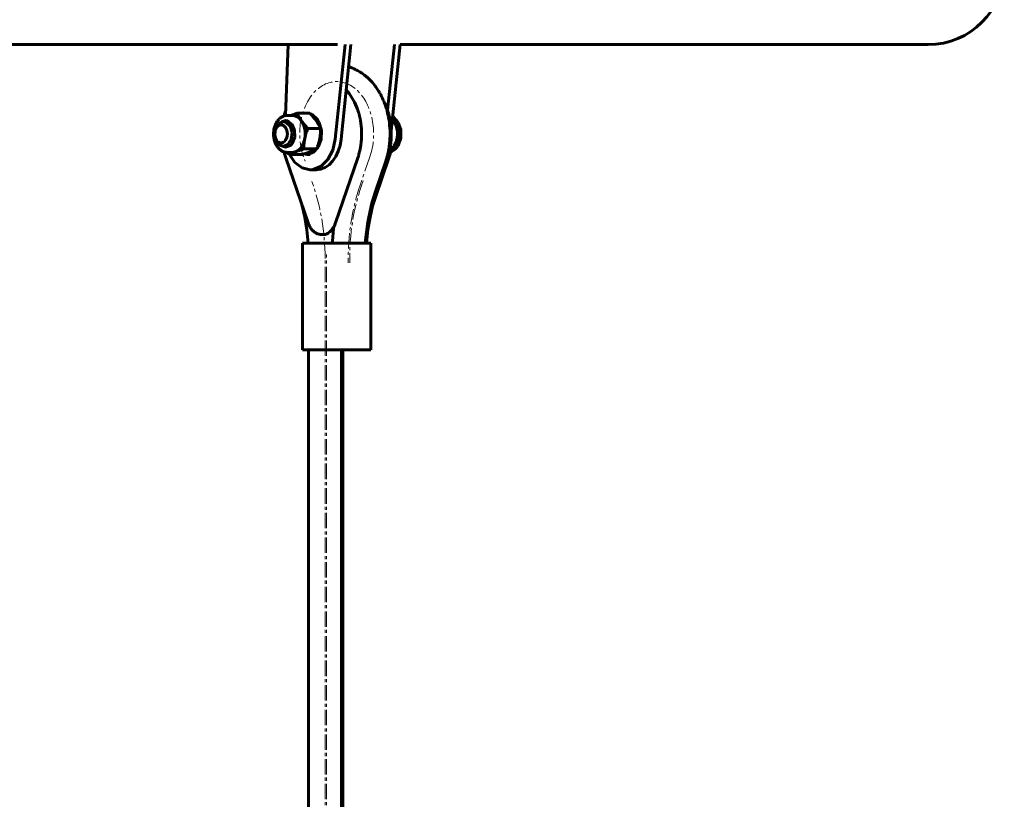
# Model space of a CAD drawing. Units: millimetres. Extents: x -1002 to 3015, y -2869 to 854.
# Drawn here: x 520 to 1000, y -24 to 356 of the extents above; entities that cross this region are included whole.
import ezdxf

# ---------------------------------------------------------------- set-up
doc = ezdxf.new("R2010")
doc.units = ezdxf.units.MM
doc.linetypes.add('K5LT_AXLED', pattern=[12, 7.5, -1.5, 1.5, -1.5])
doc.linetypes.add('K5LT_BASIC', pattern=[0])
doc.layers.add('Системный слой', color=7, linetype='Continuous')

# ---------------------------------------------------------------- blocks, each defined once
blk = doc.blocks.new('U57')
at = {"layer": 'Системный слой', "color": 150, "linetype": 'K5LT_BASIC', "lineweight": 60, "true_color": 0x0080ff}
for p, q in [((648.89, 308.95), (649.15, 309.89)), ((649.15, 309.89), (649.41, 310.83)), ((649.41, 310.83), (649.55, 311.27)), ((649.55, 311.27), (649.56, 311.3)), ((649.56, 311.3), (649.57, 311.36)), ((649.57, 311.36), (649.59, 311.41)), ((649.59, 311.41), (649.6, 311.44)), ((649.6, 311.44), (649.61, 311.48)), ((649.61, 311.48), (649.63, 311.53)), ((649.63, 311.53), (649.65, 311.6)), ((649.65, 311.6), (649.69, 311.71)), ((649.69, 311.71), (649.7, 311.74)), ((648.9, 291.44), (648.89, 291.45)), ((648.9, 291.41), (648.9, 291.44)), ((648.91, 291.39), (648.9, 291.41)), ((648.91, 291.38), (648.91, 291.39)), ((648.91, 291.37), (648.91, 291.38)), ((648.92, 291.36), (648.91, 291.37)), ((648.92, 291.35), (648.92, 291.36)), ((648.92, 291.34), (648.92, 291.35)), ((648.92, 291.35), (648.92, 291.35)), ((648.93, 291.32), (648.92, 291.34)), ((649.16, 290.45), (648.93, 291.32)), ((649.44, 289.46), (649.16, 290.45)), ((649.76, 288.49), (649.44, 289.46))]:
    blk.add_line(p, q, dxfattribs=at)
blk = doc.blocks.new('U58')
at = {"layer": 'Системный слой', "color": 150, "linetype": 'K5LT_BASIC', "lineweight": 60, "true_color": 0x0080ff}
for p, q in [((679.25, 321.55), (679.16, 321.65)), ((680.7, 319.8), (679.25, 321.55)), ((683.2, 315.74), (680.7, 319.8)), ((684.22, 313.47), (683.2, 315.74)), ((684.67, 312.29), (684.22, 313.47)), ((684.88, 311.67), (684.67, 312.29)), ((685.03, 311.21), (684.88, 311.67)), ((685.1, 310.98), (685.03, 311.21)), ((685.14, 310.86), (685.1, 310.98)), ((685.16, 310.8), (685.14, 310.86)), ((685.17, 310.77), (685.16, 310.8)), ((685.24, 310.5), (685.17, 310.77)), ((685.3, 310.28), (685.24, 310.5)), ((685.47, 309.63), (685.3, 310.28)), ((685.55, 309.36), (685.47, 309.63)), ((685.6, 309.17), (685.55, 309.36)), ((685.63, 309.08), (685.6, 309.17)), ((685.64, 309.03), (685.63, 309.08)), ((685.65, 309.01), (685.64, 309.03)), ((685.65, 309), (685.65, 309.01)), ((685.65, 308.99), (685.65, 309)), ((685.65, 308.98), (685.65, 308.99)), ((685.65, 308.99), (685.65, 308.99)), ((685.66, 308.98), (685.65, 308.98)), ((685.65, 308.98), (685.65, 308.98)), ((685.66, 308.97), (685.66, 308.98)), ((685.72, 308.71), (685.66, 308.97)), ((685.66, 308.97), (685.66, 308.97)), ((685.66, 308.97), (685.66, 308.97)), ((685.77, 308.48), (685.72, 308.71)), ((685.83, 308.25), (685.77, 308.48)), ((685.85, 308.13), (685.83, 308.25)), ((685.87, 308.07), (685.85, 308.13)), ((685.87, 308.04), (685.87, 308.07)), ((685.87, 308.02), (685.87, 308.04)), ((685.88, 307.97), (685.87, 308.02)), ((685.9, 307.89), (685.88, 307.97)), ((685.92, 307.8), (685.9, 307.89)), ((685.94, 307.7), (685.92, 307.8)), ((685.95, 307.66), (685.94, 307.7)), ((685.96, 307.6), (685.95, 307.66)), ((685.97, 307.58), (685.96, 307.6)), ((685.97, 307.56), (685.97, 307.58)), ((685.97, 307.55), (685.97, 307.56)), ((685.98, 307.5), (685.97, 307.55)), ((685.97, 307.55), (685.97, 307.55)), ((686, 307.44), (685.98, 307.5)), ((686, 307.41), (686, 307.44)), ((686, 307.4), (686, 307.41)), ((686.01, 307.34), (686, 307.4)), ((686.07, 307.02), (686.01, 307.34)), ((686.14, 306.61), (686.07, 307.02)), ((686.18, 306.41), (686.14, 306.61)), ((686.2, 306.3), (686.18, 306.41)), ((686.21, 306.25), (686.2, 306.3)), ((686.21, 306.23), (686.21, 306.25)), ((686.22, 306.21), (686.21, 306.23)), ((686.22, 306.2), (686.22, 306.21)), ((686.22, 306.21), (686.22, 306.21)), ((686.22, 306.19), (686.22, 306.2)), ((686.22, 306.18), (686.22, 306.19)), ((686.22, 306.17), (686.22, 306.18)), ((686.22, 306.18), (686.22, 306.18)), ((686.22, 306.18), (686.22, 306.18)), ((686.22, 306.16), (686.22, 306.17)), ((686.22, 306.17), (686.22, 306.17)), ((686.23, 306.15), (686.22, 306.16)), ((686.22, 306.16), (686.22, 306.16)), ((686.23, 306.12), (686.23, 306.15)), ((686.24, 306.06), (686.23, 306.12)), ((686.25, 306.03), (686.24, 306.06)), ((686.25, 306), (686.25, 306.03)), ((686.25, 305.98), (686.25, 306)), ((686.26, 305.96), (686.25, 305.98)), ((686.26, 305.95), (686.26, 305.96)), ((686.26, 305.93), (686.26, 305.95)), ((686.26, 305.91), (686.26, 305.93)), ((686.27, 305.89), (686.26, 305.91)), ((686.27, 305.88), (686.27, 305.89)), ((686.27, 305.86), (686.27, 305.88)), ((686.28, 305.82), (686.27, 305.86)), ((686.28, 305.79), (686.28, 305.82)), ((686.29, 305.73), (686.28, 305.79)), ((686.29, 305.71), (686.29, 305.73)), ((686.3, 305.66), (686.29, 305.71)), ((686.32, 305.56), (686.3, 305.66)), ((686.34, 305.37), (686.32, 305.56)), ((686.62, 302.64), (686.34, 305.37)), ((686.69, 300.91), (686.62, 302.64)), ((686.59, 297.4), (686.68, 299.2)), ((686.68, 299.2), (686.69, 300.91)), ((685.96, 292.78), (685.97, 292.84)), ((685.97, 292.84), (685.98, 292.86)), ((685.98, 292.91), (685.99, 292.92)), ((685.98, 292.89), (685.98, 292.91)), ((685.98, 292.88), (685.98, 292.89)), ((685.98, 292.86), (685.98, 292.88)), ((685.99, 292.96), (686, 292.97)), ((685.99, 292.95), (685.99, 292.96)), ((685.99, 292.96), (685.99, 292.96)), ((685.99, 292.92), (685.99, 292.95)), ((685.99, 292.95), (685.99, 292.95)), ((686, 293.01), (686.01, 293.02)), ((686, 292.99), (686, 293.01)), ((686, 293.01), (686, 293.01)), ((686, 292.98), (686, 292.99)), ((686, 292.97), (686, 292.98)), ((686, 292.98), (686, 292.98)), ((686, 292.97), (686, 292.97)), ((686, 292.97), (686, 292.97)), ((686.01, 293.06), (686.02, 293.1)), ((686.01, 293.03), (686.01, 293.06)), ((686.01, 293.02), (686.01, 293.03)), ((686.02, 293.1), (686.04, 293.2)), ((686.04, 293.2), (686.07, 293.4)), ((686.07, 293.4), (686.14, 293.79)), ((686.14, 293.79), (686.22, 294.2)), ((686.22, 294.24), (686.23, 294.25)), ((686.22, 294.23), (686.22, 294.24)), ((686.22, 294.24), (686.22, 294.24)), ((686.22, 294.22), (686.22, 294.23)), ((686.22, 294.23), (686.22, 294.23)), ((686.22, 294.23), (686.22, 294.23)), ((686.22, 294.2), (686.22, 294.22)), ((686.22, 294.22), (686.22, 294.22)), ((686.23, 294.29), (686.24, 294.32)), ((686.23, 294.27), (686.23, 294.29)), ((686.23, 294.26), (686.23, 294.27)), ((686.23, 294.25), (686.23, 294.26)), ((686.24, 294.32), (686.25, 294.39)), ((686.25, 294.39), (686.27, 294.53)), ((686.27, 294.53), (686.28, 294.64)), ((686.28, 294.64), (686.3, 294.77)), ((686.3, 294.77), (686.32, 294.91)), ((686.32, 294.91), (686.34, 295.01)), ((686.34, 295.01), (686.35, 295.05)), ((686.35, 295.11), (686.36, 295.18)), ((686.35, 295.07), (686.35, 295.11)), ((686.35, 295.05), (686.35, 295.07)), ((686.36, 295.18), (686.38, 295.33)), ((686.38, 295.33), (686.42, 295.63)), ((686.42, 295.63), (686.44, 295.82)), ((686.44, 295.82), (686.47, 296.06)), ((686.47, 296.06), (686.52, 296.51)), ((686.52, 296.51), (686.59, 297.4)), ((684.8, 288.49), (685.09, 289.39)), ((685.09, 289.39), (685.16, 289.62)), ((685.16, 289.62), (685.26, 289.95)), ((685.26, 289.95), (685.35, 290.27)), ((685.35, 290.27), (685.52, 290.9)), ((685.52, 290.9), (685.63, 291.32)), ((685.63, 291.32), (685.63, 291.34)), ((685.63, 291.34), (685.64, 291.34)), ((685.64, 291.38), (685.65, 291.39)), ((685.64, 291.37), (685.64, 291.38)), ((685.64, 291.36), (685.64, 291.37)), ((685.64, 291.35), (685.64, 291.36)), ((685.64, 291.36), (685.64, 291.36)), ((685.64, 291.34), (685.64, 291.35)), ((685.64, 291.35), (685.64, 291.35)), ((685.65, 291.42), (685.66, 291.43)), ((685.65, 291.41), (685.65, 291.42)), ((685.65, 291.42), (685.65, 291.42)), ((685.65, 291.39), (685.65, 291.41)), ((685.66, 291.45), (685.67, 291.49)), ((685.66, 291.43), (685.66, 291.45)), ((685.67, 291.49), (685.69, 291.58)), ((685.69, 291.58), (685.73, 291.74)), ((685.73, 291.74), (685.8, 292.06)), ((685.8, 292.06), (685.91, 292.56)), ((685.91, 292.56), (685.92, 292.6)), ((685.92, 292.6), (685.93, 292.63)), ((685.93, 292.67), (685.94, 292.68)), ((685.93, 292.66), (685.93, 292.67)), ((685.93, 292.65), (685.93, 292.66)), ((685.93, 292.64), (685.93, 292.65)), ((685.93, 292.65), (685.93, 292.65)), ((685.93, 292.63), (685.93, 292.64)), ((685.93, 292.64), (685.93, 292.64)), ((685.94, 292.7), (685.95, 292.72)), ((685.94, 292.68), (685.94, 292.7)), ((685.95, 292.75), (685.96, 292.78)), ((685.95, 292.73), (685.95, 292.75)), ((685.95, 292.72), (685.95, 292.73)), ((685.95, 292.72), (685.95, 292.72))]:
    blk.add_line(p, q, dxfattribs=at)
blk = doc.blocks.new('U59')
at = {"layer": 'Системный слой', "color": 150, "linetype": 'K5LT_BASIC', "lineweight": 60, "true_color": 0x0080ff}
for p, q in [((697.68, 315.71), (697.45, 316.19)), ((697.97, 315.14), (697.68, 315.71)), ((698.19, 314.67), (697.97, 315.14)), ((698.35, 314.31), (698.19, 314.67)), ((698.43, 314.13), (698.35, 314.31)), ((698.47, 314.04), (698.43, 314.13)), ((698.49, 314), (698.47, 314.04)), ((698.64, 313.62), (698.49, 314)), ((698.82, 313.17), (698.64, 313.62)), ((699.09, 312.44), (698.82, 313.17)), ((699.22, 312.07), (699.09, 312.44)), ((699.29, 311.89), (699.22, 312.07)), ((699.32, 311.8), (699.29, 311.89)), ((699.34, 311.76), (699.32, 311.8)), ((699.34, 311.73), (699.34, 311.76)), ((699.35, 311.72), (699.34, 311.73)), ((699.39, 311.61), (699.35, 311.72)), ((699.41, 311.53), (699.39, 311.61)), ((699.43, 311.48), (699.41, 311.53)), ((699.44, 311.44), (699.43, 311.48)), ((699.45, 311.42), (699.44, 311.44)), ((699.46, 311.37), (699.45, 311.42)), ((699.47, 311.35), (699.46, 311.37)), ((699.49, 311.3), (699.47, 311.35)), ((699.5, 311.27), (699.49, 311.3)), ((699.67, 310.71), (699.5, 311.27)), ((699.89, 309.92), (699.67, 310.71)), ((700, 309.52), (699.89, 309.92)), ((700.05, 309.32), (700, 309.52)), ((700.08, 309.22), (700.05, 309.32)), ((700.09, 309.17), (700.08, 309.22)), ((700.1, 309.15), (700.09, 309.17)), ((700.1, 309.13), (700.1, 309.15)), ((700.15, 308.96), (700.1, 309.13)), ((700.18, 308.85), (700.15, 308.96)), ((700.19, 308.77), (700.18, 308.85)), ((700.22, 308.66), (700.19, 308.77)), ((700.24, 308.58), (700.22, 308.66)), ((700.25, 308.52), (700.24, 308.58)), ((700.27, 308.45), (700.25, 308.52)), ((700.27, 308.42), (700.27, 308.45)), ((700.28, 308.4), (700.27, 308.42)), ((700.28, 308.39), (700.28, 308.4)), ((700.28, 308.38), (700.28, 308.39)), ((700.28, 308.37), (700.28, 308.38)), ((700.29, 308.36), (700.28, 308.37)), ((700.29, 308.35), (700.29, 308.36)), ((700.29, 308.36), (700.29, 308.36)), ((700.29, 308.34), (700.29, 308.35)), ((700.29, 308.35), (700.29, 308.35)), ((700.29, 308.35), (700.29, 308.35)), ((700.29, 308.35), (700.29, 308.35)), ((700.29, 308.33), (700.29, 308.34)), ((700.29, 308.34), (700.29, 308.34)), ((700.3, 308.32), (700.29, 308.33)), ((700.29, 308.33), (700.29, 308.33)), ((700.3, 308.31), (700.3, 308.32)), ((700.3, 308.3), (700.3, 308.31)), ((700.3, 308.31), (700.3, 308.31)), ((700.31, 308.28), (700.3, 308.3)), ((700.31, 308.26), (700.31, 308.28)), ((700.31, 308.25), (700.31, 308.26)), ((700.32, 308.22), (700.31, 308.25)), ((700.31, 308.25), (700.31, 308.25)), ((700.32, 308.19), (700.32, 308.22)), ((700.33, 308.18), (700.32, 308.19)), ((700.33, 308.15), (700.33, 308.18)), ((700.34, 308.13), (700.33, 308.15)), ((700.34, 308.11), (700.34, 308.13)), ((700.36, 308.05), (700.34, 308.11)), ((700.38, 307.95), (700.36, 308.05)), ((700.49, 307.4), (700.38, 307.95)), ((700.56, 307.03), (700.49, 307.4)), ((700.59, 306.84), (700.56, 307.03)), ((700.61, 306.75), (700.59, 306.84)), ((700.62, 306.71), (700.61, 306.75)), ((700.62, 306.68), (700.62, 306.71)), ((700.64, 306.59), (700.62, 306.68)), ((700.65, 306.53), (700.64, 306.59)), ((700.66, 306.49), (700.65, 306.53)), ((700.67, 306.43), (700.66, 306.49)), ((700.67, 306.38), (700.67, 306.43)), ((700.68, 306.35), (700.67, 306.38)), ((700.68, 306.33), (700.68, 306.35)), ((700.69, 306.32), (700.68, 306.33)), ((700.69, 306.31), (700.69, 306.32)), ((700.69, 306.29), (700.69, 306.31)), ((700.69, 306.31), (700.69, 306.31)), ((700.69, 306.28), (700.69, 306.29)), ((700.69, 306.27), (700.69, 306.28)), ((700.69, 306.26), (700.69, 306.27)), ((700.69, 306.27), (700.69, 306.27)), ((700.69, 306.27), (700.69, 306.27)), ((700.7, 306.25), (700.69, 306.26)), ((700.69, 306.26), (700.69, 306.26)), ((700.7, 306.24), (700.7, 306.25)), ((700.7, 306.22), (700.7, 306.24)), ((700.7, 306.21), (700.7, 306.22)), ((700.7, 306.2), (700.7, 306.21)), ((700.7, 306.21), (700.7, 306.21)), ((700.71, 306.18), (700.7, 306.2)), ((700.71, 306.16), (700.71, 306.18)), ((700.75, 305.93), (700.71, 306.16)), ((700.78, 305.67), (700.75, 305.93)), ((700.81, 305.47), (700.78, 305.67)), ((700.83, 305.34), (700.81, 305.47)), ((700.84, 305.27), (700.83, 305.34)), ((700.85, 305.23), (700.84, 305.27)), ((700.85, 305.22), (700.85, 305.23)), ((700.85, 305.18), (700.85, 305.22)), ((700.86, 305.14), (700.85, 305.18)), ((700.88, 305.03), (700.86, 305.14)), ((700.88, 304.98), (700.88, 305.03)), ((700.9, 304.89), (700.88, 304.98)), ((700.92, 304.72), (700.9, 304.89)), ((700.93, 304.63), (700.92, 304.72)), ((700.93, 304.59), (700.93, 304.63)), ((700.93, 304.56), (700.93, 304.59)), ((700.93, 304.55), (700.93, 304.56)), ((700.94, 304.51), (700.93, 304.55)), ((700.94, 304.46), (700.94, 304.51)), ((700.95, 304.42), (700.94, 304.46)), ((700.95, 304.4), (700.95, 304.42)), ((700.95, 304.39), (700.95, 304.4)), ((700.95, 304.38), (700.95, 304.39)), ((700.95, 304.36), (700.95, 304.38)), ((700.96, 304.35), (700.95, 304.36)), ((700.96, 304.32), (700.96, 304.35)), ((700.97, 304.27), (700.96, 304.32)), ((700.98, 304.17), (700.97, 304.27)), ((701.01, 303.76), (700.98, 304.17)), ((701.07, 303.02), (701.01, 303.76)), ((701.11, 302.47), (701.07, 303.02)), ((701.13, 302.19), (701.11, 302.47)), ((701.05, 297.09), (701.11, 297.94)), ((701.11, 297.94), (701.15, 298.5)), ((701.14, 302.05), (701.13, 302.19)), ((701.14, 301.98), (701.14, 302.05)), ((701.14, 301.94), (701.14, 301.98)), ((701.15, 301.93), (701.14, 301.94)), ((701.15, 301.9), (701.15, 301.93)), ((701.15, 301.88), (701.15, 301.9)), ((701.15, 301.87), (701.15, 301.88)), ((701.15, 301.86), (701.15, 301.87)), ((701.15, 301.85), (701.15, 301.86)), ((701.15, 301.86), (701.15, 301.86)), ((701.15, 301.84), (701.15, 301.85)), ((701.15, 301.85), (701.15, 301.85)), ((701.15, 301.82), (701.15, 301.84)), ((701.15, 301.79), (701.15, 301.82)), ((701.15, 301.73), (701.15, 301.79)), ((701.15, 301.7), (701.15, 301.73)), ((701.17, 300.13), (701.15, 301.7)), ((701.15, 298.67), (701.16, 298.79)), ((701.15, 298.62), (701.15, 298.67)), ((701.15, 298.5), (701.15, 298.62)), ((701.16, 299.01), (701.17, 299.46)), ((701.16, 298.79), (701.16, 299.01)), ((701.17, 299.46), (701.17, 300.13)), ((700.43, 292.73), (700.49, 293.01)), ((700.49, 293.01), (700.59, 293.57)), ((700.59, 293.57), (700.63, 293.74)), ((700.63, 293.74), (700.64, 293.83)), ((700.64, 293.83), (700.65, 293.88)), ((700.65, 293.9), (700.66, 293.92)), ((700.65, 293.88), (700.65, 293.9)), ((700.66, 293.96), (700.67, 293.98)), ((700.66, 293.94), (700.66, 293.96)), ((700.66, 293.92), (700.66, 293.94)), ((700.67, 294.01), (700.68, 294.07)), ((700.67, 293.98), (700.67, 294.01)), ((700.68, 294.07), (700.69, 294.1)), ((700.69, 294.13), (700.7, 294.14)), ((700.69, 294.11), (700.69, 294.13)), ((700.69, 294.1), (700.69, 294.11)), ((700.69, 294.1), (700.69, 294.1)), ((700.7, 294.2), (700.71, 294.21)), ((700.7, 294.19), (700.7, 294.2)), ((700.7, 294.2), (700.7, 294.2)), ((700.7, 294.18), (700.7, 294.19)), ((700.7, 294.17), (700.7, 294.18)), ((700.7, 294.16), (700.7, 294.17)), ((700.7, 294.15), (700.7, 294.16)), ((700.7, 294.16), (700.7, 294.16)), ((700.7, 294.16), (700.7, 294.16)), ((700.7, 294.16), (700.7, 294.16)), ((700.7, 294.14), (700.7, 294.15)), ((700.71, 294.26), (700.72, 294.28)), ((700.71, 294.23), (700.71, 294.26)), ((700.71, 294.22), (700.71, 294.23)), ((700.71, 294.21), (700.71, 294.22)), ((700.72, 294.32), (700.73, 294.39)), ((700.72, 294.28), (700.72, 294.32)), ((700.73, 294.39), (700.76, 294.55)), ((700.76, 294.55), (700.8, 294.86)), ((700.8, 294.86), (700.85, 295.2)), ((700.85, 295.2), (700.88, 295.38)), ((700.88, 295.43), (700.89, 295.47)), ((700.88, 295.4), (700.88, 295.43)), ((700.88, 295.38), (700.88, 295.4)), ((700.89, 295.49), (700.9, 295.54)), ((700.89, 295.47), (700.89, 295.49)), ((700.9, 295.6), (700.91, 295.65)), ((700.9, 295.56), (700.9, 295.6)), ((700.9, 295.54), (700.9, 295.56)), ((700.91, 295.65), (700.92, 295.73)), ((700.92, 295.73), (700.93, 295.85)), ((700.93, 295.86), (700.94, 295.87)), ((700.93, 295.85), (700.93, 295.86)), ((700.94, 295.92), (700.95, 295.99)), ((700.94, 295.89), (700.94, 295.92)), ((700.94, 295.87), (700.94, 295.89)), ((700.95, 296.03), (700.96, 296.05)), ((700.95, 296.02), (700.95, 296.03)), ((700.95, 295.99), (700.95, 296.02)), ((700.96, 296.1), (700.97, 296.13)), ((700.96, 296.08), (700.96, 296.1)), ((700.96, 296.06), (700.96, 296.08)), ((700.96, 296.05), (700.96, 296.06)), ((700.97, 296.18), (700.98, 296.26)), ((700.97, 296.13), (700.97, 296.18)), ((700.98, 296.34), (700.99, 296.45)), ((700.98, 296.29), (700.98, 296.34)), ((700.98, 296.26), (700.98, 296.29)), ((700.99, 296.45), (701.01, 296.66)), ((701.01, 296.66), (701.05, 297.09)), ((699.28, 288.49), (700.1, 291.27)), ((700.1, 291.27), (700.11, 291.29)), ((700.11, 291.31), (700.12, 291.32)), ((700.11, 291.3), (700.11, 291.31)), ((700.11, 291.31), (700.11, 291.31)), ((700.11, 291.31), (700.11, 291.31)), ((700.11, 291.29), (700.11, 291.3)), ((700.11, 291.3), (700.11, 291.3)), ((700.11, 291.3), (700.11, 291.3)), ((700.12, 291.34), (700.13, 291.37)), ((700.12, 291.33), (700.12, 291.34)), ((700.12, 291.32), (700.12, 291.33)), ((700.12, 291.32), (700.12, 291.32)), ((700.13, 291.37), (700.14, 291.43)), ((700.14, 291.43), (700.17, 291.54)), ((700.17, 291.54), (700.22, 291.76)), ((700.22, 291.76), (700.28, 292.02)), ((700.28, 292.02), (700.29, 292.08)), ((700.29, 292.08), (700.3, 292.1)), ((700.3, 292.12), (700.31, 292.13)), ((700.3, 292.1), (700.3, 292.12)), ((700.31, 292.16), (700.32, 292.18)), ((700.31, 292.13), (700.31, 292.16)), ((700.32, 292.2), (700.33, 292.25)), ((700.32, 292.18), (700.32, 292.2)), ((700.33, 292.25), (700.35, 292.32)), ((700.35, 292.35), (700.36, 292.36)), ((700.35, 292.32), (700.35, 292.35)), ((700.36, 292.39), (700.37, 292.4)), ((700.36, 292.38), (700.36, 292.39)), ((700.36, 292.37), (700.36, 292.38)), ((700.36, 292.36), (700.36, 292.37)), ((700.36, 292.37), (700.36, 292.37)), ((700.36, 292.36), (700.36, 292.36)), ((700.37, 292.42), (700.38, 292.45)), ((700.37, 292.4), (700.37, 292.42)), ((700.38, 292.49), (700.39, 292.53)), ((700.38, 292.45), (700.38, 292.49)), ((700.39, 292.53), (700.4, 292.6)), ((700.4, 292.6), (700.43, 292.73))]:
    blk.add_line(p, q, dxfattribs=at)
blk = doc.blocks.new('U60')
at = {"layer": 'Системный слой', "color": 150, "linetype": 'K5LT_BASIC', "lineweight": 60, "true_color": 0x0080ff}
for p, q in [((-674.95, 343.7), (674.95, 343.7)), ((705.46, 343.7), (962.85, 343.7))]:
    blk.add_line(p, q, dxfattribs=at)
blk = doc.blocks.new('U84')
at = {"layer": 'Системный слой', "color": 150, "linetype": 'K5LT_BASIC', "lineweight": 60, "true_color": 0x0080ff}
for p, q in [((651.99, 309.2), (653.03, 309.55)), ((653.03, 309.55), (654.12, 309.9)), ((654.12, 309.9), (655.27, 310.24))]:
    blk.add_line(p, q, dxfattribs=at)
blk = doc.blocks.new('U85')
at = {"layer": 'Системный слой', "color": 150, "linetype": 'K5LT_BASIC', "lineweight": 60, "true_color": 0x0080ff}
for p, q in [((650.79, 290.85), (650.46, 291.2)), ((651.12, 290.51), (650.79, 290.85)), ((651.46, 290.16), (651.12, 290.51))]:
    blk.add_line(p, q, dxfattribs=at)
blk = doc.blocks.new('U86')
at = {"layer": 'Системный слой', "color": 150, "linetype": 'K5LT_BASIC', "lineweight": 60, "true_color": 0x0080ff}
for p, q in [((649.59, 306.7), (647.59, 306.05)), ((650.54, 306.56), (649.59, 306.7)), ((652.71, 304.98), (650.54, 306.56)), ((654, 302.05), (652.71, 304.98)), ((652.84, 295.6), (654.05, 298.6)), ((654.05, 298.6), (654, 302.05)), ((647.59, 294.35), (649.59, 293.7)), ((649.59, 293.7), (651.95, 294.62)), ((651.95, 294.62), (652.84, 295.6))]:
    blk.add_line(p, q, dxfattribs=at)
blk = doc.blocks.new('U87')
at = {"layer": 'Системный слой', "color": 150, "linetype": 'K5LT_BASIC', "lineweight": 60, "true_color": 0x0080ff}
for p, q in [((650.11, 306.66), (648.85, 306.2)), ((648.85, 294.2), (650.11, 293.74))]:
    blk.add_line(p, q, dxfattribs=at)
blk = doc.blocks.new('U88')
at = {"layer": 'Системный слой', "color": 150, "linetype": 'K5LT_BASIC', "lineweight": 60, "true_color": 0x0080ff}
for p, q in [((644.72, 302.83), (644.31, 299.57)), ((646.28, 305.29), (644.72, 302.83)), ((648.53, 306.2), (646.28, 305.29)), ((649.98, 305.84), (648.53, 306.2)), ((651.87, 303.9), (649.98, 305.84)), ((652.75, 300.84), (651.87, 303.9)), ((644.31, 299.57), (645.19, 296.5)), ((652.35, 297.58), (652.75, 300.84)), ((645.19, 296.5), (647.09, 294.56)), ((647.09, 294.56), (648.53, 294.2)), ((648.53, 294.2), (650.78, 295.11)), ((650.78, 295.11), (652.35, 297.58))]:
    blk.add_line(p, q, dxfattribs=at)
blk = doc.blocks.new('U89')
at = {"layer": 'Системный слой', "color": 150, "linetype": 'K5LT_BASIC', "lineweight": 60, "true_color": 0x0080ff}
for p, q in [((702.16, 306.66), (701.72, 307.19)), ((702.19, 306.62), (702.16, 306.66)), ((702.46, 306.25), (702.19, 306.62)), ((702.58, 306.06), (702.46, 306.25)), ((702.64, 305.96), (702.58, 306.06)), ((702.67, 305.91), (702.64, 305.96)), ((702.7, 305.87), (702.67, 305.91)), ((702.75, 305.79), (702.7, 305.87)), ((703.07, 305.17), (702.75, 305.79)), ((703.26, 304.78), (703.07, 305.17)), ((703.34, 304.59), (703.26, 304.78)), ((703.38, 304.48), (703.34, 304.59)), ((703.4, 304.43), (703.38, 304.48)), ((703.41, 304.41), (703.4, 304.43)), ((703.42, 304.4), (703.41, 304.41)), ((703.42, 304.39), (703.42, 304.4)), ((703.42, 304.38), (703.42, 304.39)), ((703.42, 304.39), (703.42, 304.39)), ((703.43, 304.37), (703.42, 304.38)), ((703.43, 304.36), (703.43, 304.37)), ((703.43, 304.37), (703.43, 304.37)), ((703.43, 304.35), (703.43, 304.36)), ((703.44, 304.33), (703.43, 304.35)), ((703.43, 304.35), (703.43, 304.35)), ((703.45, 304.3), (703.44, 304.33)), ((703.55, 304.02), (703.45, 304.3)), ((704.11, 301.49), (703.55, 304.02)), ((704.18, 300.2), (704.11, 301.49))]:
    blk.add_line(p, q, dxfattribs=at)
blk = doc.blocks.new('U90')
at = {"layer": 'Системный слой', "color": 150, "linetype": 'K5LT_BASIC', "lineweight": 60, "true_color": 0x0080ff}
for p, q in [((703.77, 297.08), (704, 298.11)), ((704, 298.11), (704.18, 300.2)), ((700.28, 292.02), (702.37, 294.03)), ((702.37, 294.03), (702.72, 294.56)), ((702.72, 294.56), (703.39, 295.94)), ((703.39, 295.94), (703.42, 296.02)), ((703.42, 296.02), (703.43, 296.04)), ((703.43, 296.04), (703.44, 296.08)), ((703.44, 296.08), (703.46, 296.13)), ((703.46, 296.13), (703.47, 296.16)), ((703.47, 296.16), (703.49, 296.22)), ((703.49, 296.22), (703.54, 296.34)), ((703.54, 296.34), (703.62, 296.59)), ((703.62, 296.59), (703.77, 297.08))]:
    blk.add_line(p, q, dxfattribs=at)
blk = doc.blocks.new('U93')
at = {"layer": 'Системный слой', "color": 150, "linetype": 'K5LT_BASIC', "lineweight": 60, "true_color": 0x0080ff}
for p, q in [((703.34, 305.38), (702.75, 305.78)), ((704.96, 302.98), (703.34, 305.38)), ((705.42, 299.73), (704.96, 302.98)), ((704.6, 296.63), (705.42, 299.73)), ((702.75, 294.62), (704.6, 296.63))]:
    blk.add_line(p, q, dxfattribs=at)
blk = doc.blocks.new('U94')
at = {"layer": 'Системный слой', "color": 150, "linetype": 'K5LT_BASIC', "lineweight": 60, "true_color": 0x0080ff}
for p, q in [((704.59, 303.23), (703.45, 304.3)), ((705.42, 300.66), (704.59, 303.23)), ((703.45, 296.1), (704.98, 297.91)), ((704.98, 297.91), (705.42, 300.66))]:
    blk.add_line(p, q, dxfattribs=at)
blk = doc.blocks.new('U95')
at = {"layer": 'Системный слой', "color": 150, "linetype": 'K5LT_BASIC', "lineweight": 60, "true_color": 0x0080ff}
for p, q in [((701.86, 308.51), (701.85, 308.51)), ((701.9, 308.49), (701.86, 308.51)), ((702.21, 308.3), (701.9, 308.49)), ((704.53, 305.81), (702.21, 308.3)), ((705.79, 302.36), (704.53, 305.81)), ((704.44, 294.45), (705.81, 298.19)), ((705.81, 298.19), (705.79, 302.36)), ((704.15, 294), (704.44, 294.45))]:
    blk.add_line(p, q, dxfattribs=at)
blk = doc.blocks.new('U96')
at = {"layer": 'Системный слой', "color": 150, "linetype": 'K5LT_BASIC', "lineweight": 60, "true_color": 0x0080ff}
for p, q in [((702.4, 292.23), (703.66, 293.37)), ((703.66, 293.37), (704.15, 294)), ((700.1, 291.27), (700.32, 291.31)), ((700.32, 291.31), (700.35, 291.32)), ((700.35, 291.32), (700.36, 291.32)), ((700.36, 291.32), (700.37, 291.33)), ((700.37, 291.33), (700.39, 291.33)), ((700.39, 291.33), (700.45, 291.34)), ((700.45, 291.34), (700.55, 291.37)), ((700.55, 291.37), (700.66, 291.4)), ((700.66, 291.4), (700.82, 291.44)), ((700.82, 291.44), (700.83, 291.45)), ((700.83, 291.45), (700.84, 291.45)), ((700.84, 291.45), (700.86, 291.46)), ((700.84, 291.45), (700.84, 291.45)), ((700.86, 291.46), (700.88, 291.46)), ((700.88, 291.46), (700.9, 291.47)), ((700.9, 291.47), (700.93, 291.48)), ((700.93, 291.48), (700.97, 291.5)), ((700.97, 291.5), (701.07, 291.53)), ((701.07, 291.53), (701.27, 291.61)), ((701.27, 291.61), (701.66, 291.79)), ((701.66, 291.79), (702.4, 292.23))]:
    blk.add_line(p, q, dxfattribs=at)
blk = doc.blocks.new('U99')
at = {"layer": 'Системный слой', "color": 150, "linetype": 'K5LT_BASIC', "lineweight": 60, "true_color": 0x0080ff}
for p, q in [((662.57, 309.59), (661.77, 309.93)), ((665.13, 307.27), (662.57, 309.59)), ((665.99, 305.8), (665.13, 307.27)), ((667.11, 301.8), (665.99, 305.8)), ((666.94, 297.52), (667.11, 301.8)), ((663.1, 291.12), (665.52, 293.72)), ((665.52, 293.72), (666.94, 297.52)), ((658.59, 290.44), (660.13, 290.2)), ((660.13, 290.2), (663.1, 291.12))]:
    blk.add_line(p, q, dxfattribs=at)
blk = doc.blocks.new('U103')
at = {"layer": 'Системный слой', "color": 150, "linetype": 'K5LT_BASIC', "lineweight": 60, "true_color": 0x0080ff}
for p, q in [((699.97, 288.49), (700.28, 289.46)), ((700.28, 289.46), (700.57, 290.45)), ((700.57, 290.45), (700.8, 291.32)), ((700.8, 291.32), (700.81, 291.34)), ((700.81, 291.38), (700.82, 291.39)), ((700.81, 291.37), (700.81, 291.38)), ((700.81, 291.36), (700.81, 291.37)), ((700.81, 291.35), (700.81, 291.36)), ((700.81, 291.34), (700.81, 291.35)), ((700.81, 291.35), (700.81, 291.35)), ((700.82, 291.41), (700.83, 291.44)), ((700.82, 291.39), (700.82, 291.41)), ((700.83, 291.44), (700.83, 291.45))]:
    blk.add_line(p, q, dxfattribs=at)
blk = doc.blocks.new('U105')
at = {"layer": 'Системный слой', "color": 150, "linetype": 'K5LT_BASIC', "lineweight": 60, "true_color": 0x0080ff}
for p, q in [((692.19, 265.77), (690.8, 259.66)), ((690.8, 259.66), (689.78, 253.38)), ((689.78, 253.38), (689.13, 247))]:
    blk.add_line(p, q, dxfattribs=at)
blk = doc.blocks.new('U127')
at = {"layer": 'Системный слой', "color": 150, "linetype": 'K5LT_BASIC', "lineweight": 60, "true_color": 0x0080ff}
for p, q in [((673.87, 297.69), (672.65, 292.26)), ((654.11, 286.34), (651.52, 290.16)), ((672.65, 292.26), (670.26, 287.67)), ((657.66, 283.65), (654.11, 286.34)), ((661.64, 282.72), (657.66, 283.65)), ((666.95, 284.42), (663.08, 282.84)), ((670.26, 287.67), (666.95, 284.42)), ((663.08, 282.84), (661.64, 282.72))]:
    blk.add_line(p, q, dxfattribs=at)
blk = doc.blocks.new('U137')
at = {"layer": 'Системный слой', "color": 150, "linetype": 'K5LT_BASIC', "lineweight": 60, "true_color": 0x0080ff}
for p, q in [((693.55, 272.56), (691.89, 267.18)), ((691.5, 265.77), (689.68, 257.26)), ((691.89, 267.18), (691.5, 265.77)), ((689.68, 257.26), (688.57, 248.49)), ((688.57, 248.49), (688.45, 247))]:
    blk.add_line(p, q, dxfattribs=at)
blk = doc.blocks.new('U138')
at = {"layer": 'Системный слой', "color": 150, "linetype": 'K5LT_BASIC', "lineweight": 60, "true_color": 0x0080ff}
for p, q in [((680.31, 332.88), (680.44, 332.85)), ((680.44, 332.85), (680.51, 332.83)), ((680.51, 332.83), (680.54, 332.82)), ((680.54, 332.82), (680.56, 332.81)), ((680.56, 332.81), (680.56, 332.81)), ((680.56, 332.81), (680.58, 332.8)), ((680.58, 332.8), (680.6, 332.8)), ((680.6, 332.8), (680.61, 332.79)), ((680.61, 332.79), (680.64, 332.78)), ((680.64, 332.78), (680.68, 332.77)), ((680.68, 332.77), (680.7, 332.77)), ((680.7, 332.77), (680.76, 332.75)), ((680.76, 332.75), (680.86, 332.72)), ((680.86, 332.72), (681.08, 332.65)), ((681.08, 332.65), (681.5, 332.5)), ((681.5, 332.5), (682.34, 332.19)), ((682.34, 332.19), (682.89, 331.96)), ((682.89, 331.96), (682.92, 331.95)), ((682.92, 331.95), (682.99, 331.92)), ((682.99, 331.92), (683.11, 331.87)), ((683.11, 331.87), (683.36, 331.75)), ((683.36, 331.75), (683.78, 331.56)), ((683.78, 331.56), (683.81, 331.54)), ((683.81, 331.54), (683.88, 331.51)), ((683.88, 331.51), (684, 331.45)), ((684, 331.45), (684.26, 331.32)), ((684.26, 331.32), (684.76, 331.06)), ((684.76, 331.06), (685.75, 330.5)), ((685.75, 330.5), (685.96, 330.37)), ((685.96, 330.37), (686, 330.34)), ((686, 330.34), (686.09, 330.28)), ((686.09, 330.28), (686.26, 330.17)), ((686.26, 330.17), (686.61, 329.95)), ((686.61, 329.95), (687.29, 329.48)), ((687.29, 329.48), (688.05, 328.91)), ((688.05, 328.91), (688.08, 328.89)), ((688.08, 328.89), (688.15, 328.84)), ((688.15, 328.84), (688.28, 328.73)), ((688.28, 328.73), (688.55, 328.52)), ((688.55, 328.52), (689.07, 328.08)), ((689.07, 328.08), (689.27, 327.91)), ((689.27, 327.91), (689.3, 327.88)), ((689.3, 327.88), (689.37, 327.83)), ((689.37, 327.83), (689.5, 327.71)), ((689.5, 327.71), (689.76, 327.47)), ((689.76, 327.47), (690.27, 326.99)), ((690.27, 326.99), (691.23, 326.01)), ((691.23, 326.01), (691.27, 325.97)), ((691.27, 325.97), (691.35, 325.89)), ((691.35, 325.89), (691.5, 325.72)), ((691.5, 325.72), (691.81, 325.38)), ((691.81, 325.38), (692.4, 324.68)), ((692.4, 324.68), (693.08, 323.83)), ((693.08, 323.83), (693.12, 323.79)), ((693.12, 323.79), (693.19, 323.69)), ((693.19, 323.69), (693.33, 323.5)), ((693.33, 323.5), (693.61, 323.12)), ((693.61, 323.12), (694.16, 322.33)), ((694.16, 322.33), (694.95, 321.11)), ((694.95, 321.11), (695.05, 320.95)), ((695.05, 320.95), (695.19, 320.71)), ((695.19, 320.71), (695.4, 320.35)), ((695.4, 320.35), (695.51, 320.15)), ((695.51, 320.15), (695.74, 319.75)), ((695.74, 319.75), (696.02, 319.23)), ((696.02, 319.23), (696.15, 318.99)), ((696.15, 318.99), (696.22, 318.86)), ((696.22, 318.86), (696.25, 318.8)), ((696.25, 318.8), (696.29, 318.72)), ((696.29, 318.72), (696.32, 318.67)), ((696.32, 318.67), (696.43, 318.44)), ((696.43, 318.44), (696.65, 317.98)), ((696.65, 317.98), (696.92, 317.39)), ((696.92, 317.39), (697.25, 316.65)), ((697.25, 316.65), (697.46, 316.19)), ((697.46, 316.19), (697.53, 316.01)), ((697.53, 316.01), (697.57, 315.92)), ((697.57, 315.92), (697.58, 315.88)), ((697.58, 315.88), (697.59, 315.86)), ((697.59, 315.86), (697.6, 315.83)), ((697.6, 315.83), (697.62, 315.8)), ((697.62, 315.8), (697.63, 315.77)), ((697.63, 315.77), (697.64, 315.73)), ((697.64, 315.73), (697.66, 315.69)), ((697.66, 315.69), (697.67, 315.65)), ((697.67, 315.65), (697.7, 315.58)), ((697.7, 315.58), (697.76, 315.43)), ((697.76, 315.43), (697.87, 315.13)), ((697.87, 315.13), (698.1, 314.54)), ((698.1, 314.54), (698.51, 313.33)), ((698.51, 313.33), (698.77, 312.49)), ((698.77, 312.49), (698.79, 312.42)), ((698.79, 312.42), (698.83, 312.29)), ((698.83, 312.29), (698.91, 312.02)), ((698.91, 312.02), (699.07, 311.47)), ((699.07, 311.47), (699.35, 310.37)), ((699.35, 310.37), (699.64, 309.08)), ((699.64, 309.08), (699.66, 309)), ((699.66, 309), (699.69, 308.86)), ((699.69, 308.86), (699.74, 308.58)), ((699.74, 308.58), (699.85, 308)), ((699.85, 308), (700.05, 306.85)), ((700.05, 306.85), (700.23, 305.48)), ((700.23, 305.48), (700.24, 305.41)), ((700.24, 305.41), (700.26, 305.26)), ((700.26, 305.26), (700.29, 304.96)), ((700.29, 304.96), (700.36, 304.36)), ((700.36, 304.36), (700.45, 303.15)), ((700.45, 303.15), (700.53, 301.74)), ((700.48, 297.64), (700.46, 297.33)), ((700.49, 297.8), (700.48, 297.64)), ((700.54, 299.33), (700.49, 297.88)), ((700.49, 297.88), (700.49, 297.8)), ((700.53, 301.74), (700.53, 301.66)), ((700.53, 301.66), (700.53, 301.51)), ((700.53, 301.51), (700.54, 301.2)), ((700.54, 301.2), (700.55, 300.58)), ((700.55, 300.58), (700.54, 299.33)), ((699.94, 292.92), (699.72, 291.72)), ((700.04, 293.53), (699.94, 292.92)), ((700.09, 293.83), (700.04, 293.53)), ((700.11, 293.98), (700.09, 293.83)), ((700.12, 294.06), (700.11, 293.98)), ((700.3, 295.46), (700.12, 294.06)), ((700.41, 296.7), (700.3, 295.46)), ((700.46, 297.33), (700.41, 296.7)), ((698.81, 288.04), (698.32, 286.49)), ((699.15, 289.26), (698.81, 288.04)), ((699.31, 289.88), (699.15, 289.26)), ((699.39, 290.19), (699.31, 289.88)), ((699.42, 290.34), (699.39, 290.19)), ((699.44, 290.42), (699.42, 290.34)), ((699.72, 291.72), (699.44, 290.42))]:
    blk.add_line(p, q, dxfattribs=at)
blk = doc.blocks.new('U139')
at = {"layer": 'Системный слой', "color": 150, "linetype": 'K5LT_BASIC', "lineweight": 60, "true_color": 0x0080ff}
for p, q in [((673.17, 255.07), (672.87, 252.39)), ((672.61, 249.7), (672.41, 247)), ((672.87, 252.39), (672.61, 249.7))]:
    blk.add_line(p, q, dxfattribs=at)
blk = doc.blocks.new('U140')
at = {"layer": 'Системный слой', "color": 150, "linetype": 'K5LT_BASIC', "lineweight": 60, "true_color": 0x0080ff}
for p, q in [((657.55, 265.72), (657.54, 265.77)), ((658.94, 259.6), (657.55, 265.72)), ((659.95, 253.38), (658.94, 259.6)), ((660.6, 247), (659.95, 253.38))]:
    blk.add_line(p, q, dxfattribs=at)

msp = doc.modelspace()

# ---------------------------------------------------------------- linework, layer by layer
at = {"layer": 'Системный слой', "color": 150, "linetype": 'K5LT_BASIC', "lineweight": 60, "true_color": 0x0080ff}
for p, q in [((649.6, 309.13), (650.91, 343.7)), ((678.59, 343.7), (673.87, 297.69)), ((681.42, 343.7), (676.7, 297.69)), ((702.64, 343.7), (699.35, 311.71)), ((705.46, 343.7), (701.15, 301.72)), ((652.8, 309.2), (650.48, 309.2)), ((661.46, 310.24), (655.27, 310.24)), ((651.36, 306.2), (648.53, 306.2)), ((666.66, 302.89), (660.46, 302.89)), ((650.03, 294.2), (648.53, 294.2)), ((664.76, 292.85), (658.56, 292.85)), ((649.76, 288.49), (660.58, 256.9)), ((652.8, 291.2), (650.48, 291.2)), ((657.66, 290.16), (651.46, 290.16)), ((661.54, 290.2), (660.13, 290.2)), ((684.8, 288.49), (673.98, 256.9)), ((690.14, 259.79), (699.97, 288.49)), ((691.5, 265.77), (699.28, 288.49)), ((698.32, 286.49), (693.55, 272.56)), ((661.64, 282.72), (664.47, 282.72)), ((668.53, 251.2), (667.1, 251.2)), ((669.28, 251.29), (669.28, 251.29)), ((657.86, 195), (657.86, 247)), ((657.86, 247), (661.09, 247)), ((661.09, 247), (672.4, 247)), ((672.4, 247), (691.18, 247)), ((691.18, 195), (691.18, 247)), ((657.86, 195), (661.09, 195)), ((660.86, -304), (660.86, 195)), ((661.09, 195), (672.4, 195)), ((672.4, 195), (691.18, 195)), ((676.86, -304), (676.86, 195)), ((677.55, -304), (677.55, 195))]:
    msp.add_line(p, q, dxfattribs=at)
at = {"layer": 'Системный слой', "color": 30, "linetype": 'K5LT_AXLED', "lineweight": 18, "true_color": 0xff8000}
for p, q in [((690.75, 289.09), (685.98, 275.15)), ((669.55, -336), (669.55, 241.41)), ((668.86, -336), (668.86, 239.41))]:
    msp.add_line(p, q, dxfattribs=at)
at = {"layer": 'Системный слой', "color": 150, "linetype": 'K5LT_BASIC', "lineweight": 60, "true_color": 0x0080ff}
msp.add_arc((962.85, 380.85), 37.15, 270, 90, dxfattribs=at)
at = {"layer": 'Системный слой', "color": 30, "linetype": 'K5LT_AXLED', "lineweight": 18, "true_color": 0xff8000}
for centre, major_axis, start_param, end_param in [((674.52, 300.2), (0, -25.5), 1.119761, 5.259298), ((610.88, 239.41), (0, 82), 4.712389, 5.189135), ((738.16, 239.41), (0, -82), 4.261354, 4.737958), ((738.85, 239.41), (0, -82), 4.231886, 4.737958)]:
    msp.add_ellipse(centre, major_axis=major_axis, ratio=0.707107, start_param=start_param, end_param=end_param, dxfattribs=at)
at = {"layer": 'Системный слой', "color": 150, "linetype": 'K5LT_BASIC', "lineweight": 60, "true_color": 0x0080ff}
for centre, major_axis, start_param, end_param in [((652.8, 300.2), (0, 9), 5.497787, 6.283185), ((652.8, 300.2), (0, 9), 4.45059, 5.497787), ((652.8, 300.2), (0, 9), 3.926991, 4.45059), ((664.47, 300.2), (0, 17.48), 3.141593, 4.568179), ((652.8, 300.2), (0, -9), 0.261799, 0.785398), ((652.8, 300.2), (0, -9), 0, 0.261799)]:
    msp.add_ellipse(centre, major_axis=major_axis, ratio=0.707107, start_param=start_param, end_param=end_param, dxfattribs=at)
msp.add_ellipse((647.4, 300.2), major_axis=(0, 4.4), ratio=0.707107, dxfattribs=at)
for points, knots in [([(650.48, 309.2), (650.29, 309.2), (650.1, 309.19), (649.81, 309.16), (649.7, 309.14), (649.52, 309.11), (649.43, 309.09), (649.19, 309.04), (649.04, 309), (648.86, 308.94), (648.82, 308.93), (648.59, 308.85), (648.41, 308.78), (648.04, 308.6), (647.86, 308.51), (647.49, 308.29), (647.32, 308.17), (646.96, 307.9), (646.79, 307.75), (646.55, 307.53), (646.48, 307.46), (646.26, 307.24), (646.11, 307.08), (645.89, 306.81), (645.81, 306.71), (645.67, 306.53), (645.61, 306.45), (645.42, 306.17), (645.29, 305.97), (645.05, 305.55), (644.94, 305.34), (644.7, 304.85), (644.58, 304.58), (644.37, 304.01), (644.27, 303.71), (644.1, 303.1), (644.02, 302.78), (643.9, 302.13), (643.85, 301.8), (643.78, 301.12), (643.76, 300.77), (643.74, 300.06), (643.75, 299.7), (643.8, 298.99), (643.84, 298.64), (643.95, 297.96), (644.02, 297.63), (644.18, 296.98), (644.27, 296.67), (644.48, 296.07), (644.6, 295.78), (644.85, 295.23), (644.98, 294.97), (645.27, 294.47), (645.42, 294.23), (645.73, 293.79), (645.89, 293.58), (646.23, 293.19), (646.4, 293.01), (646.76, 292.67), (646.94, 292.52), (647.31, 292.24), (647.49, 292.12), (647.87, 291.89), (648.06, 291.79), (648.3, 291.68), (648.36, 291.65), (648.53, 291.58), (648.65, 291.53), (648.81, 291.48), (648.85, 291.46), (649.04, 291.41), (649.19, 291.36), (649.52, 291.29), (649.71, 291.25), (650.09, 291.21), (650.28, 291.21), (650.47, 291.2), (650.47, 291.2), (650.48, 291.2)], [0, 0, 0, 0, 0.617941, 0.617941, 0.955183, 0.955183, 1.240217, 1.240217, 1.741097, 1.741097, 1.867219, 1.867219, 2.507467, 2.507467, 3.163515, 3.163515, 3.838747, 3.838747, 4.537724, 4.537724, 4.821997, 4.821997, 5.485669, 5.485669, 5.849913, 5.849913, 6.146634, 6.146634, 6.829856, 6.829856, 7.50993, 7.50993, 8.326979, 8.326979, 9.166853, 9.166853, 10.028103, 10.028103, 10.911416, 10.911416, 11.818653, 11.818653, 12.75128, 12.75128, 13.667507, 13.667507, 14.559361, 14.559361, 15.428349, 15.428349, 16.273587, 16.273587, 17.097837, 17.097837, 17.8974, 17.8974, 18.672097, 18.672097, 19.421966, 19.421966, 20.145204, 20.145204, 20.842187, 20.842187, 21.517826, 21.517826, 21.714926, 21.714926, 22.109124, 22.109124, 22.259532, 22.259532, 22.748137, 22.748137, 23.379355, 23.379355, 23.984769, 23.984769, 24, 24, 24, 24]), ([(655.27, 310.24), (655.39, 309.94), (655.62, 309.43), (655.94, 308.79), (656.23, 308.25), (656.55, 307.69), (656.92, 307.11), (657.19, 306.72), (657.3, 306.57)], [0, 0, 0, 0, 2.227449, 3.817869, 4.727292, 6.218276, 7.872605, 9, 9, 9, 9]), ([(664.63, 306.57), (664.47, 306.79), (664.15, 307.23), (663.59, 307.93), (663.08, 308.52), (662.36, 309.32), (661.87, 309.83), (661.46, 310.24)], [0, 0, 0, 0, 1.447402, 2.799721, 4.560682, 5.291086, 8, 8, 8, 8]), ([(657.3, 306.57), (657.46, 306.34), (657.78, 305.9), (658.34, 305.2), (658.85, 304.61), (659.56, 303.81), (660.06, 303.3), (660.46, 302.89)], [0, 0, 0, 0, 1.447402, 2.799721, 4.560682, 5.291086, 8, 8, 8, 8]), ([(660.46, 302.89), (660.33, 302.56), (660.13, 302.04), (659.82, 301.17), (659.54, 300.3), (659.26, 299.31), (659.07, 298.5), (658.97, 298.03), (658.94, 297.87)], [0, 0, 0, 0, 1.843305, 2.830853, 4.727292, 6.507664, 8.152725, 9, 9, 9, 9]), ([(666.66, 302.89), (666.54, 303.19), (666.31, 303.7), (665.99, 304.34), (665.7, 304.88), (665.38, 305.44), (665, 306.02), (664.74, 306.41), (664.63, 306.57)], [0, 0, 0, 0, 2.227449, 3.817869, 4.727292, 6.218276, 7.872605, 9, 9, 9, 9]), ([(666.28, 297.87), (666.34, 298.18), (666.43, 298.77), (666.55, 299.74), (666.62, 300.55), (666.66, 301.49), (666.67, 302.2), (666.66, 302.75), (666.66, 302.89)], [0, 0, 0, 0, 1.628328, 3.149686, 5.130767, 5.952472, 8.231965, 9, 9, 9, 9]), ([(658.94, 297.87), (658.89, 297.56), (658.79, 296.97), (658.67, 296.01), (658.6, 295.2), (658.56, 294.26), (658.55, 293.55), (658.56, 292.99), (658.56, 292.85)], [0, 0, 0, 0, 1.628328, 3.149686, 5.130767, 5.952472, 8.231965, 9, 9, 9, 9]), ([(664.76, 292.85), (664.89, 293.19), (665.09, 293.7), (665.4, 294.57), (665.68, 295.44), (665.96, 296.44), (666.15, 297.24), (666.25, 297.71), (666.28, 297.87)], [0, 0, 0, 0, 1.843305, 2.830853, 4.727292, 6.507664, 8.152725, 9, 9, 9, 9]), ([(658.56, 292.85), (658.25, 292.76), (657.79, 292.62), (657.03, 292.39), (656.3, 292.16), (655.5, 291.89), (654.9, 291.68), (654.56, 291.55), (654.44, 291.51)], [0, 0, 0, 0, 1.843305, 2.830853, 4.727292, 6.507664, 8.152725, 9, 9, 9, 9]), ([(661.78, 291.51), (661.99, 291.59), (662.4, 291.75), (662.98, 291.99), (663.47, 292.21), (664.08, 292.5), (664.48, 292.7), (664.76, 292.85)], [0, 0, 0, 0, 1.447402, 2.799721, 4.280074, 5.291086, 8, 8, 8, 8]), ([(654.44, 291.51), (654.23, 291.43), (653.82, 291.27), (653.24, 291.02), (652.75, 290.81), (652.14, 290.52), (651.74, 290.31), (651.46, 290.16)], [0, 0, 0, 0, 1.447402, 2.799721, 4.280074, 5.291086, 8, 8, 8, 8]), ([(657.66, 290.16), (657.97, 290.25), (658.43, 290.39), (659.19, 290.62), (659.92, 290.86), (660.72, 291.12), (661.33, 291.34), (661.66, 291.46), (661.78, 291.51)], [0, 0, 0, 0, 1.843305, 2.830853, 4.727292, 6.507664, 8.152725, 9, 9, 9, 9]), ([(660.58, 256.9), (660.69, 256.57), (660.82, 256.24), (661.04, 255.75), (661.13, 255.56), (661.37, 255.1), (661.53, 254.82), (661.86, 254.3), (662.03, 254.05), (662.39, 253.6), (662.58, 253.39), (662.96, 253), (663.15, 252.82), (663.54, 252.49), (663.73, 252.34), (664.05, 252.13), (664.17, 252.05), (664.49, 251.87), (664.69, 251.76), (665.09, 251.59), (665.29, 251.51), (665.68, 251.39), (665.88, 251.34), (666.27, 251.26), (666.47, 251.24), (666.79, 251.21), (666.92, 251.2), (667.07, 251.2), (667.08, 251.2), (667.1, 251.2)], [0, 0, 0, 0, 1.088957, 1.088957, 1.732987, 1.732987, 2.779775, 2.779775, 3.793993, 3.793993, 4.77048, 4.77048, 5.711208, 5.711208, 6.616733, 6.616733, 7.154922, 7.154922, 8.006419, 8.006419, 8.832234, 8.832234, 9.634032, 9.634032, 10.422328, 10.422328, 10.944073, 10.944073, 11, 11, 11, 11]), ([(673.98, 256.9), (673.94, 256.79), (673.9, 256.68), (673.81, 256.42), (673.75, 256.27), (673.6, 255.93), (673.51, 255.73), (673.34, 255.38), (673.26, 255.22), (673.16, 255.03), (673.14, 255), (673.01, 254.76), (672.89, 254.57), (672.64, 254.17), (672.5, 253.98), (672.22, 253.6), (672.07, 253.42), (671.79, 253.1), (671.66, 252.95), (671.35, 252.64), (671.18, 252.48), (670.94, 252.28), (670.88, 252.22), (670.76, 252.12), (670.7, 252.08), (670.62, 252.02), (670.6, 252), (670.55, 251.97), (670.53, 251.95), (670.48, 251.92), (670.46, 251.9), (670.4, 251.86), (670.36, 251.83), (670.31, 251.8), (670.31, 251.8), (670.22, 251.74), (670.13, 251.69), (670.02, 251.62), (670, 251.61), (669.87, 251.54), (669.75, 251.47), (669.54, 251.38), (669.45, 251.34), (669.33, 251.3), (669.31, 251.3), (669.28, 251.29)], [0, 0, 0, 0, 1.21672, 1.21672, 2.969423, 2.969423, 5.294433, 5.294433, 7.303149, 7.303149, 7.7325, 7.7325, 10.346995, 10.346995, 13.216537, 13.216537, 16.019266, 16.019266, 18.64777, 18.64777, 21.881678, 21.881678, 23.111176, 23.111176, 24.208898, 24.208898, 24.656902, 24.656902, 25.104906, 25.104906, 25.549423, 25.549423, 26.375233, 26.375233, 26.438458, 26.438458, 28.214784, 28.214784, 28.636728, 28.636728, 31.182413, 31.182413, 33.390683, 33.390683, 33.99914, 33.99914, 33.99914, 33.99914]), ([(668.53, 251.2), (668.53, 251.2), (668.53, 251.2), (668.59, 251.2), (668.65, 251.2), (668.71, 251.2), (668.72, 251.21), (668.75, 251.21), (668.76, 251.21), (668.78, 251.21), (668.8, 251.21), (668.82, 251.21), (668.83, 251.21), (668.84, 251.21), (668.85, 251.21), (668.86, 251.21), (668.86, 251.21), (668.88, 251.21), (668.89, 251.22), (668.91, 251.22), (668.91, 251.22), (668.93, 251.22), (668.94, 251.22), (668.97, 251.22), (668.98, 251.23), (669.03, 251.23), (669.06, 251.24), (669.13, 251.25), (669.17, 251.26), (669.23, 251.27), (669.26, 251.28), (669.28, 251.29)], [0, 0, 0, 0, 0.000883, 0.000883, 3.6, 3.6, 4.153533, 4.153533, 5.027235, 5.027235, 5.821508, 5.821508, 6.543575, 6.543575, 6.765666, 6.765666, 7.2, 7.2, 7.856425, 7.856425, 8.472719, 8.472719, 9.089014, 9.089014, 10.301058, 10.301058, 12.684053, 12.684053, 15.849434, 15.849434, 17.972295, 17.972295, 17.972295, 17.972295])]:
    msp.add_open_spline(points, degree=3, knots=knots, dxfattribs=at)

# ---------------------------------------------------------------- block references
at = {"layer": 'Системный слой'}
for name in ['U60', 'U138', 'U58', 'U59', 'U57', 'U84', 'U99', 'U95', 'U88', 'U86', 'U87', 'U89', 'U93', 'U94', 'U127', 'U90', 'U96', 'U85', 'U103', 'U137', 'U140', 'U105', 'U139']:
    msp.add_blockref(name, (0, 0), dxfattribs=at)

doc.saveas('drawing.dxf')
